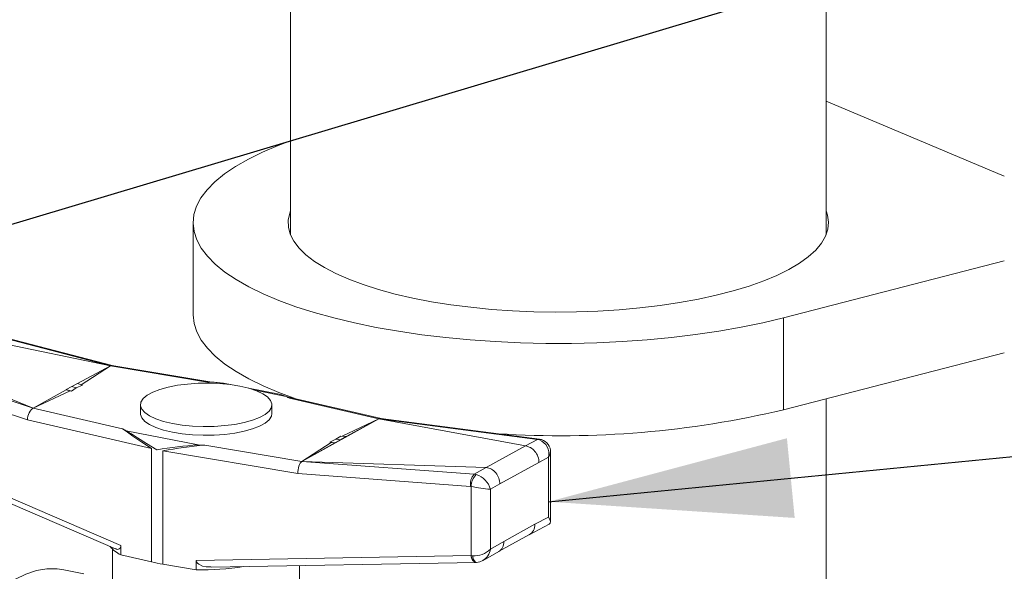
# Model space of a CAD drawing. Units: millimetres. Extents: x 91 to 5913, y 59 to 8240.
# Drawn here: x 4300 to 4502, y 4830 to 4943 of the extents above; entities that cross this region are included whole.
import ezdxf

# ---------------------------------------------------------------- set-up
doc = ezdxf.new("R2010")
doc.units = ezdxf.units.MM
doc.header["$LTSCALE"] = 20
doc.linetypes.add('SLD-Phantom', pattern=[12.7, 6.35, -1.27, 1.27, -1.27, 1.27, -1.27])
doc.linetypes.add('SLD-Solid', pattern=[0])
doc.layers.add('SLD-0', color=7, linetype='SLD-Solid')
doc.styles.get("Standard").update_dxf_attribs({"font": 'ARIAL.TTF'})
doc.dimstyles.new('SLDDIMSTYLE7', dxfattribs={"dimtxt": 0, "dimasz": 50, "dimexe": 0, "dimexo": 0.0625, "dimgap": 0, "dimtad": 0, "dimtih": 1, "dimtoh": 1, "dimdec": 0, "dimrnd": 1e-09, "dimzin": 0, "dimdsep": 46, "dimtxsty": 'Standard', "dimsah": 1, "dimcen": 0.09, "dimadec": 0, "dimazin": 0, "dimtfac": 50, "dimtdec": 0, "dimtofl": 0, "dimtmove": 0, "dimatfit": 3, "dimfxl": 0, "dimfrac": 2, "dimtolj": 1, "dimtzin": 0, "dimarcsym": 0})

msp = doc.modelspace()

# ---------------------------------------------------------------- linework, layer by layer
at = {"color": 7, "linetype": 'SLD-Solid', "lineweight": 0}
for p, q in [((4355.2002075, 5080.6250399), (4355.2002075, 4898.8170089)), ((4465.2002079, 4898.8170076), (4465.2002079, 5080.6250386)), ((4501.7899753, 4910.8447746), (4465.2002117, 4926.2668754)), ((4335.2002058, 4901.2700581), (4335.2002058, 4882.3906042)), ((4456.4373703, 4881.7817013), (4501.7899747, 4893.5009897)), ((4318.5494815, 4872.0208868), (4283.175606, 4881.2264912)), ((4280.358189, 4879.8106164), (4318.2093651, 4871.9379534)), ((4302.3863816, 4863.2212936), (4272.3246538, 4875.3850545)), ((4456.4373703, 4862.9022474), (4501.7899747, 4874.6215358)), ((4318.2093651, 4871.9379534), (4311.4830437, 4868.3079126)), ((4318.2093651, 4871.9379534), (4312.2382209, 4868.0578296)), ((4339.05958, 4868.5832194), (4318.5345883, 4872.0233774)), ((4309.1424461, 4867.0188478), (4302.3863816, 4863.2212936)), ((4310.2978733, 4867.6682975), (4309.1424461, 4867.0447298)), ((4309.1424461, 4867.0447298), (4310.2397433, 4866.7591975)), ((4309.1424461, 4867.0188478), (4309.1424461, 4867.0447298)), ((4309.9681167, 4866.8047252), (4309.1424461, 4867.0188478)), ((4311.221333, 4867.3970493), (4310.2397433, 4866.7591975)), ((4311.4533005, 4868.3177471), (4310.2978733, 4867.6682975)), ((4311.221333, 4867.3970493), (4310.2978733, 4867.6682975)), ((4312.4623561, 4867.9836037), (4311.221333, 4867.3970493)), ((4312.4623561, 4867.9836037), (4311.4533005, 4868.3177471)), ((4342.8644103, 4868.062627), (4341.4151531, 4868.3491549)), ((4353.2074221, 4866.0177441), (4346.5894137, 4867.3261688)), ((4309.9681167, 4866.8047252), (4302.3863816, 4863.2212936)), ((4310.2397433, 4866.7591975), (4309.9681167, 4866.8047252)), ((4373.7980948, 4861.0982701), (4354.5323681, 4865.5378168)), ((4355.2002075, 4865.5628066), (4355.2002075, 4865.3838832)), ((4465.2002079, 4778.7213912), (4465.2002079, 4865.1665856)), ((4324.3794221, 4863.9222128), (4324.3794221, 4862.1265648)), ((4351.3794206, 4862.1265676), (4351.3794206, 4863.9222156)), ((4373.3724739, 4861.0318363), (4357.5494904, 4852.3151766)), ((4365.8366705, 4857.4701194), (4373.3724739, 4861.0318363)), ((4366.6164094, 4857.3857481), (4373.3724739, 4861.0318363)), ((4373.3724739, 4861.0318363), (4403.4342018, 4855.4776622)), ((4406.3094821, 4856.8812411), (4373.7683514, 4861.1021426)), ((4363.296479, 4856.2695246), (4364.5375097, 4856.8560832)), ((4364.5375097, 4856.8560832), (4365.5190918, 4857.4939308)), ((4364.5375097, 4856.8560832), (4365.4609822, 4856.7621804)), ((4365.4609822, 4856.7621804), (4366.6164094, 4857.4116301)), ((4366.6164094, 4857.4116301), (4365.5190918, 4857.4939308)), ((4366.6164094, 4857.3857481), (4366.6164094, 4857.4116301)), ((4406.7629168, 4856.7826712), (4406.3275843, 4856.878298)), ((4268.691179, 4856.2011234), (4319.2791192, 4834.3526781)), ((4357.5494904, 4852.3151766), (4363.5462782, 4856.2119629)), ((4357.5494904, 4852.3151766), (4364.305555, 4856.1127308)), ((4363.5462782, 4856.2119629), (4363.296479, 4856.2695246)), ((4363.296479, 4856.2695246), (4364.305555, 4856.1386128)), ((4364.305555, 4856.1127308), (4363.5462782, 4856.2119629)), ((4364.305555, 4856.1386128), (4365.4609822, 4856.7621804)), ((4364.305555, 4856.1386128), (4364.305555, 4856.1127308)), ((4403.4369913, 4855.4773165), (4403.4342018, 4855.4776622)), ((4406.3069418, 4856.7325877), (4406.7620406, 4856.7762217)), ((4408.6085031, 4839.9010816), (4408.6085031, 4854.1358423)), ((4395.4006665, 4851.0521003), (4357.5494904, 4852.3151766)), ((4395.4038006, 4851.0519444), (4395.4006665, 4851.0521003)), ((4404.2420254, 4837.2590205), (4408.3127427, 4839.4102594)), ((4397.9409334, 4833.7879013), (4404.2570533, 4837.2673632)), ((4320.367031, 4833.1090267), (4320.367031, 4835.0256448)), ((4318.6794228, 4834.2661734), (4318.6794228, 4827.1996005)), ((4326.6584333, 4831.6592525), (4320.367031, 4833.1090267)), ((4394.7510694, 4831.9590939), (4397.9554058, 4833.7962248)), ((4335.8457247, 4830.048785), (4329.0041656, 4831.1954855)), ((4335.8457247, 4831.9654031), (4335.8457247, 4830.048785)), ((4338.8783264, 4830.5911584), (4393.3636348, 4831.552508)), ((4357.0794199, 4827.1995978), (4357.0794199, 4830.9123139)), ((4393.2604229, 4831.5801596), (4393.1643642, 4831.5595039)), ((4312.7371207, 4829.2515219), (4308.6880973, 4830.052041))]:
    msp.add_line(p, q, dxfattribs=at)
at = {"color": 8, "linetype": 'SLD-Phantom', "lineweight": 0}
for p, q in [((4282.8273321, 4881.1456049), (4318.2093651, 4871.9379534)), ((4456.4373703, 4881.7817013), (4456.4373703, 4862.9022474)), ((4302.3863816, 4863.2212936), (4269.8495539, 4873.9963289)), ((4268.5616335, 4871.6073692), (4301.1697791, 4860.8086988)), ((4338.158476, 4868.5943212), (4318.2093651, 4871.9379534)), ((4341.2026833, 4868.2404314), (4339.524894, 4868.5721416)), ((4354.3236288, 4865.6463324), (4347.8483411, 4866.9265402)), ((4373.3724739, 4861.0318363), (4355.0275363, 4865.2591947)), ((4302.3863816, 4863.2212936), (4320.7312988, 4858.9939336)), ((4373.3724739, 4861.0318363), (4405.9092889, 4856.8114756)), ((4301.1697791, 4860.8086988), (4326.6584333, 4854.9351574)), ((4320.367031, 4835.0256448), (4268.4328374, 4857.4555128)), ((4321.4352267, 4858.6067976), (4336.2339615, 4855.6809883)), ((4405.9092889, 4856.8114756), (4406.3274143, 4856.868733)), ((4326.6584333, 4854.9351574), (4326.6584333, 4831.6592525)), ((4337.6003591, 4855.6588071), (4357.5494904, 4852.3151766)), ((4403.4342018, 4855.4776622), (4395.4006665, 4851.0521003)), ((4403.4369913, 4855.4773165), (4405.9092889, 4856.8114756)), ((4405.9092889, 4856.8114756), (4406.3069418, 4856.7325877)), ((4329.0041656, 4831.1954855), (4329.0041656, 4854.4713904)), ((4329.0041656, 4854.4713904), (4356.7217043, 4849.8257102)), ((4406.2295916, 4852.1004421), (4408.1820347, 4853.1541847)), ((4408.1820347, 4853.1541847), (4408.1820347, 4840.8655251)), ((4392.9315107, 4849.6621995), (4357.5494904, 4852.3151766)), ((4392.9315107, 4849.6621995), (4395.4038006, 4851.0519444)), ((4398.2057742, 4847.6802336), (4406.2295916, 4852.1004421)), ((4356.7217043, 4849.8257102), (4392.1812887, 4847.1669333)), ((4393.3404053, 4849.5895046), (4392.9315107, 4849.6621995)), ((4392.1812887, 4847.1669333), (4392.3213419, 4847.1448077)), ((4392.3213419, 4847.1448077), (4392.3213419, 4832.9619235)), ((4396.2533312, 4846.5828292), (4398.2057742, 4847.6802336)), ((4396.2533312, 4834.2941696), (4396.2533312, 4846.5828292)), ((4408.1820347, 4840.8655251), (4405.3908251, 4839.3904537)), ((4405.3908251, 4839.3904537), (4399.0445408, 4835.8943747)), ((4399.0445408, 4835.8943747), (4396.2533312, 4834.2941696)), ((4392.3213419, 4832.9619235), (4335.8457247, 4831.9654031)), ((4392.6035169, 4832.9375051), (4392.3213419, 4832.9619235))]:
    msp.add_line(p, q, dxfattribs=at)
at = {"color": 7, "linetype": 'SLD-Solid', "lineweight": 0, "flags": 128}
for points in [[(4355.2002109, 4918.0978961), (4352.6958649, 4917.1599803), (4349.4772953, 4915.7974611), (4346.5545543, 4914.3641638), (4343.9418936, 4912.8670736), (4341.6520311, 4911.3134788), (4339.6961355, 4909.7109627), (4338.0837329, 4908.0673186), (4336.8226626, 4906.3905586), (4335.9190894, 4904.6888538), (4335.3774084, 4902.9704962), (4335.2002536, 4901.2438505), (4335.3884867, 4899.5173339), (4335.9412037, 4897.799357), (4336.8556987, 4896.0982857), (4338.1275107, 4894.4224085), (4339.75046, 4892.779895), (4341.7166451, 4891.178751), (4344.016464, 4889.6267679), (4346.638717, 4888.1315029), (4349.5706546, 4886.7002575), (4352.7979644, 4885.339989), (4356.3049149, 4884.0573274), (4360.0744656, 4882.8585309), (4364.0882137, 4881.7494279), (4368.3266109, 4880.7354308), (4372.7690086, 4879.8214705), (4377.393783, 4879.0120172), (4382.1783682, 4878.3109932), (4387.0994687, 4877.7218236), (4392.1331409, 4877.2473845), (4397.2548137, 4876.8899772), (4402.439562, 4876.6513537), (4407.6621066, 4876.5326595), (4412.897042, 4876.5344918), (4418.1188332, 4876.6568315), (4423.3020258, 4876.8990816), (4428.4214069, 4877.2600701), (4433.4519999, 4877.7380277), (4438.3693147, 4878.3306306), (4443.1493994, 4879.0349899), (4447.7689672, 4879.8476838), (4452.2054867, 4880.7647399), (4456.4373703, 4881.7817013)], [(4355.2002086, 4903.7231189), (4355.0428324, 4903.3021239), (4354.7279806, 4901.849457), (4354.763861, 4900.3931324), (4355.150213, 4898.9423509), (4355.8846104, 4897.5062829), (4356.962423, 4896.0940184), (4358.3768001, 4894.7144676), (4360.1188343, 4893.3763738), (4362.1774899, 4892.0881789), (4364.5397821, 4890.8580451), (4367.1907271, 4889.6937272), (4370.1136183, 4888.60261), (4373.2899266, 4887.591567), (4376.6996137, 4886.6670135), (4380.3210758, 4885.8347799), (4384.1314709, 4885.100139), (4388.1066603, 4884.4677256), (4392.2215581, 4883.9415478), (4396.4500887, 4883.5249149), (4400.7655846, 4883.2204852), (4405.1407106, 4883.0301662), (4409.5478211, 4882.9551585), (4413.9590648, 4882.9959466), (4418.3465539, 4883.1522774), (4422.682522, 4883.4231508), (4426.9395723, 4883.8068522), (4431.0908025, 4884.3009727), (4435.1099561, 4884.9023682), (4438.9716159, 4885.6072469), (4442.6513603, 4886.4111505), (4446.1259469, 4887.3089973), (4449.3734126, 4888.2951091), (4452.3732187, 4889.3632621), (4455.106371, 4890.5066864), (4457.5556143, 4891.7181539), (4459.7054702, 4892.9900276), (4461.5423242, 4894.3142333), (4463.054599, 4895.6824317), (4464.2327115, 4897.0859464), (4465.0691871, 4898.5159135), (4465.55877, 4899.9632942), (4465.6983715, 4901.4189423), (4465.4870932, 4902.8736452), (4465.2002154, 4903.7231163)], [(4335.2002058, 4882.3906042), (4335.2002536, 4882.3643967), (4335.3884867, 4880.63788), (4335.9412037, 4878.9199032), (4336.8556987, 4877.2188319), (4338.1275107, 4875.5429546), (4339.75046, 4873.9004412), (4341.7166451, 4872.2992972), (4344.016464, 4870.7473141), (4346.638717, 4869.2520491), (4349.5706546, 4867.8208037), (4352.7979644, 4866.4605352), (4356.3049149, 4865.1778736), (4356.7557797, 4865.0254349)], [(4330.9416202, 4860.1002768), (4329.1300985, 4860.5292591), (4327.5572201, 4861.0507986), (4326.2659117, 4861.6506584), (4325.2913915, 4862.31248), (4324.6602461, 4863.0182117), (4324.3896758, 4863.7486023), (4324.4870688, 4864.483732), (4324.9497757, 4865.2035387), (4325.7651691, 4865.8883968), (4326.9110087, 4866.5196237), (4328.3560349, 4867.0799991), (4330.0608347, 4867.5542415), (4331.9789091, 4867.9294045), (4334.0579315, 4868.1952648), (4336.2411894, 4868.3445701), (4338.4691346, 4868.3732428), (4340.6810033, 4868.2805067), (4342.8164518, 4868.0688793), (4344.8172149, 4867.7441473), (4346.6287494, 4867.3151625), (4348.2016226, 4866.7936298), (4349.4929234, 4866.1937657), (4350.4674436, 4865.5319441), (4351.0986018, 4864.8262099), (4351.3691721, 4864.0958193), (4351.2717739, 4863.3606964), (4350.8090722, 4862.6408829), (4349.9936787, 4861.9560248), (4348.8478392, 4861.3247979), (4347.402813, 4860.7644225), (4345.698008, 4860.2901869), (4343.7799388, 4859.9150171), (4341.7009164, 4859.6491568), (4339.5176457, 4859.499854), (4337.2897005, 4859.4711813), (4335.0778394, 4859.5639216), (4332.942396, 4859.7755423), (4330.9416202, 4860.1002768)], [(4341.4150076, 4868.3487372), (4341.4063199, 4868.3509811), (4339.524894, 4868.5721416)], [(4354.3236288, 4865.6463324), (4353.2397431, 4866.0113112), (4353.2066104, 4866.0149338)], [(4330.9416202, 4858.3046289), (4329.1300985, 4858.7336112), (4327.5572201, 4859.2551506), (4326.2659117, 4859.8550105), (4325.2913915, 4860.5168321), (4324.6602461, 4861.2225638), (4324.3896758, 4861.9529544), (4324.3794221, 4862.1265648)], [(4351.3794206, 4862.1265676), (4351.2717739, 4861.5650484), (4350.8090722, 4860.8452349), (4349.9936787, 4860.1603769), (4348.8478392, 4859.52915), (4347.402813, 4858.9687745), (4345.698008, 4858.4945389), (4343.7799388, 4858.1193692), (4341.7009164, 4857.8535088), (4339.5176457, 4857.7042061), (4337.2897005, 4857.6755334), (4335.0778394, 4857.7682737), (4332.942396, 4857.9798944), (4330.9416202, 4858.3046289)], [(4326.6584333, 4854.9351574), (4326.6365808, 4854.9481898), (4324.6505775, 4856.2249161), (4322.8394659, 4857.5132593), (4321.7298579, 4858.3228152), (4320.7312988, 4858.9939336)], [(4321.4352267, 4858.6067976), (4322.5190997, 4857.9755743), (4323.7528086, 4857.1771248), (4325.6554705, 4855.9544433), (4327.78389, 4854.7022751), (4327.8067636, 4854.6897574)], [(4408.5523664, 4854.1355387), (4408.5610159, 4853.8193645), (4408.1820347, 4853.1541847)], [(4392.6035169, 4832.9375051), (4392.8052003, 4832.1942295), (4393.1028856, 4831.7041064), (4393.3682993, 4831.5580741), (4393.3837608, 4831.5630619)], [(4338.8768205, 4830.6741079), (4337.8720295, 4830.6558171), (4337.1427415, 4830.8196089), (4336.3467313, 4831.1853164), (4336.0773585, 4831.4158165), (4335.8906526, 4831.7146162), (4335.8457247, 4831.9654031)], [(4393.3842501, 4831.5566378), (4394.1084257, 4831.6783458), (4394.7004093, 4831.9307087)], [(4308.6880973, 4830.052041), (4307.2931778, 4830.2446092), (4305.1966672, 4830.2361309), (4303.0557716, 4829.8813644), (4300.8851252, 4829.1825201), (4298.6995459, 4828.14461), (4296.5139666, 4826.7745101), (4294.3433125, 4825.0817929), (4292.2024246, 4823.0777848), (4290.105914, 4820.7763866), (4288.0681086, 4818.1932559), (4286.1029229, 4815.3459605), (4284.2237886, 4812.2539408), (4282.4435328, 4808.9385541), (4280.7743314, 4805.42215), (4279.2275717, 4801.7288936), (4277.8138215, 4797.8839621), (4276.5427452, 4793.9137225), (4275.4230266, 4789.8452396), (4274.4623084, 4785.7062426), (4273.6671534, 4781.5251034), (4273.042991, 4777.330245), (4272.5940943, 4773.150466), (4272.3235264, 4769.0143486), (4272.2331252, 4764.9499126), (4272.3235264, 4760.9851905), (4272.5940943, 4757.1470647), (4273.042991, 4753.4618675), (4273.6671534, 4749.9548063), (4274.4623084, 4746.6497466), (4275.4230266, 4743.5692419), (4276.5427452, 4740.7344336), (4277.8138215, 4738.1645177), (4279.2275717, 4735.8773289), (4280.7743314, 4733.8882491), (4282.4435328, 4732.2109242), (4284.2237886, 4730.856861), (4286.1029229, 4729.8353312), (4288.0681086, 4729.1532224), (4288.7109946, 4729.0078567)]]:
    msp.add_lwpolyline(points, dxfattribs=at)
at = {"color": 7, "linetype": 'SLD-Solid', "lineweight": 0}
for centre, radius, start, end in [((4337.8812303, 4809.412364), 59.1826065, 88.408534034, 89.7315923), ((4348.8849248, 4854.9239844), 12.022822, 59.275361363, 63.104477379), ((4410.5969688, 5057.2722679), 199.7023968, 266.346353088, 283.270201433), ((4326.8745976, 4869.3307275), 12.0245345, 239.276401624, 243.105053595), ((4340.2825966, 4784.9419179), 70.8548342, 93.275656744, 100.141278398), ((4345.2669187, 4768.4480758), 87.5470604, 95.023868019, 100.705452685), ((4337.8779504, 4914.8560293), 59.1978731, 268.408629709, 269.731327001), ((4405.1860488, 4853.8647583), 3.0790983, 346.657396942, 68.651923561), ((4405.9321766, 4854.2369352), 2.6778474, 358.064601815, 71.927269634), ((4395.784587, 4847.1359109), 3.4632566, 134.889894613, 179.852812197), ((4392.1736114, 4845.5447045), 4.2097287, 14.276486631, 73.908861362), ((4399.5056715, 4883.3748894), 36.9355305, 258.783900028, 264.948305211), ((4323.4449397, 4839.3593729), 6.9670905, 220.381455695, 243.782607171), ((4319.7023652, 4834.9230462), 0.6725377, 232.319025068, 8.774987743), ((4392.9598487, 4837.5667239), 4.6429127, 265.598365574, 315.182620571), ((4393.2281716, 4834.6318799), 3.0439512, 298.399949094, 353.630222537), ((4335.5186721, 4870.3100777), 39.6533746, 257.088706954, 260.54422291), ((4337.0691778, 4884.0194005), 53.9844808, 268.701391526, 279.06586653)]:
    msp.add_arc(centre, radius, start, end, dxfattribs=at)
at = {"color": 8, "linetype": 'SLD-Phantom', "lineweight": 0}
for centre, radius, start, end in [((4395.1161861, 4847.6449459), 2.9735701, 137.281689277, 189.250651264), ((4393.9048951, 4832.9592404), 1.5835555, 179.902919436, 242.118911691)]:
    msp.add_arc(centre, radius, start, end, dxfattribs=at)
at = {"color": 7, "linetype": 'SLD-Solid', "lineweight": 0}
for centre, major_axis, ratio, start_param, end_param in [((4318.1315054, 4870.063071), (0.4178984, 1.9575166), 0.412368996, 0.0182622342, 0.3919504306), ((4302.3147786, 4861.349858), (0.5399395, 1.9273756), 0.525186544, 0.4275730776, 1.9983694044), ((4373.4440684, 4859.1274058), (0.3538961, 1.9701147), 0.5539200529, 0.0270167854, 0.3760398045), ((4403.6560644, 4852.6092506), (-1.4361818, 2.633902), 0.8107834624, 4.1185172877, 5.7763669611), ((4357.6273417, 4850.4141929), (0.2405243, 1.9871732), 0.4411183342, 0.3535566487, 1.9243529755), ((4395.6322473, 4848.1890423), (-1.4587802, 2.6214533), 0.8087694575, 4.1115530582, 5.7694027316), ((4405.6085068, 4841.3743605), (2.9251238, -1.7626356), 0.3778835258, 6.0592958743, 7.0468124504), ((4402.8172977, 4839.8993012), (-1.4246954, 2.6401656), 0.8117747411, 3.1486400952, 4.1220617881), ((4396.471014, 4836.4032225), (-1.4698928, 2.6152709), 0.8077472527, 3.1484735118, 4.1081334882)]:
    msp.add_ellipse(centre, major_axis=major_axis, ratio=ratio, start_param=start_param, end_param=end_param, dxfattribs=at)

# ---------------------------------------------------------------- leaders
at = {"layer": 'SLD-0'}
for points in [[(4239.7883441, 4883.6311905), (5150.8053117, 5156.0442933)], [(4408.1820373, 4844.0310276), (5146.8585354, 4916.0375951)]]:
    msp.add_leader(points, dimstyle='SLDDIMSTYLE7', dxfattribs=at)

doc.saveas('drawing.dxf')
